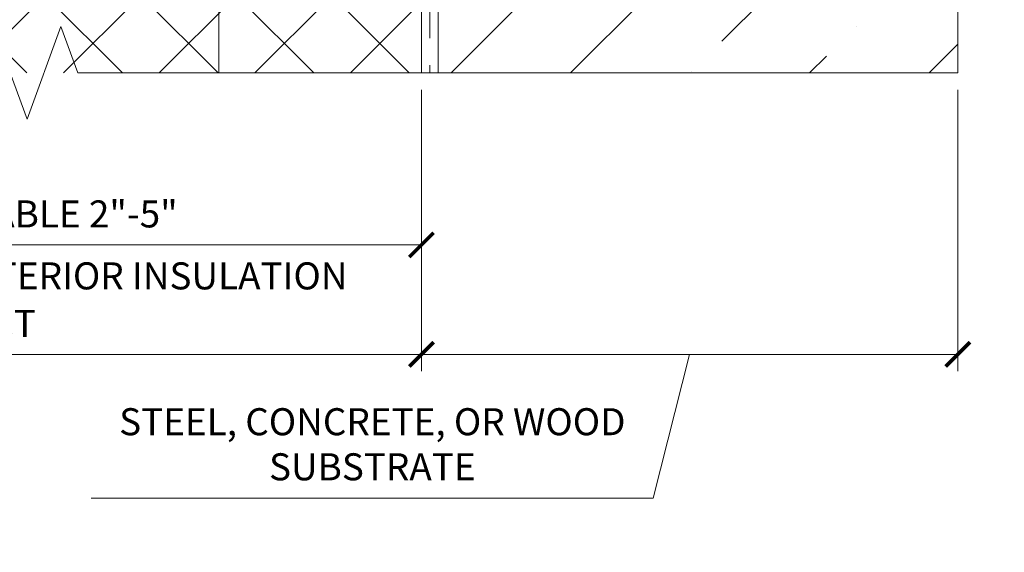
# Model space of a CAD drawing. Units: inches. Extents: x 80.7 to 91.6, y 32.4 to 45.2.
# Drawn here: x 87.9 to 91.6, y 32.4 to 34.3 of the extents above; entities that cross this region are included whole.
import ezdxf

# ---------------------------------------------------------------- set-up
doc = ezdxf.new("R2010")
doc.units = ezdxf.units.IN
doc.header["$MEASUREMENT"] = 0
doc.linetypes.add('HIDDEN', pattern=[0.375, 0.25, -0.125])
doc.layers.get('0').update_dxf_attribs({"lineweight": 0})
doc.layers.get('Defpoints').update_dxf_attribs({"lineweight": 0})
for name, color, linetype, lineweight in [('ALUM', 7, 'Continuous', 0), ('DIMENSION', 9, 'Continuous', 0), ('DIVISING', 1, 'Continuous', 0), ('HATCH', 8, 'Continuous', 0)]:
    doc.layers.add(name, color=color, linetype=linetype, lineweight=lineweight)
doc.styles.add('BORDER', font='GOTHIC.TTF')
doc.dimstyles.new('aprop', dxfattribs={"dimtxt": 0.1, "dimasz": 0.09, "dimexe": 0.0625, "dimexo": 0.0625, "dimgap": 0.062, "dimtad": 1, "dimdec": 4, "dimzin": 3, "dimdsep": 46, "dimlunit": 4, "dimtxsty": 'BORDER', "dimblk": 'ARCHTICK', "dimcen": 0.09, "dimclrd": 256, "dimclre": 256, "dimclrt": 256, "dimazin": 0, "dimtfac": 1, "dimtdec": 4, "dimtix": 1, "dimtmove": 2, "dimatfit": 2, "dimldrblk": 'ARCHTICK', "dimfxl": 1, "dimfrac": 2, "dimtolj": 1, "dimtzin": 0, "dimlwd": -1, "dimlwe": -1, "dimarcsym": 0})

# ---------------------------------------------------------------- blocks, each defined once
blk = doc.blocks.new('_ArchTick')
at = {"color": 0, "linetype": 'ByBlock', "const_width": 0.15}
blk.add_lwpolyline([(-0.5, -0.5), (0.5, 0.5)], dxfattribs=at)
blk = doc.blocks.new('*D22')
at = {"layer": 'Defpoints', "color": 0, "transparency": 16777216}
for p in [(84.8808, 34.1515), (89.4057, 34.1511), (89.4057, 33.1105)]:
    blk.add_point(p, dxfattribs=at)
at = {"layer": 'DIMENSION', "transparency": 16777216}
for p, q in [((84.8808, 34.089), (84.8808, 33.048)), ((89.4057, 34.0886), (89.4057, 33.048)), ((84.8808, 33.1105), (89.4057, 33.1105))]:
    blk.add_line(p, q, dxfattribs=at)
at = {"layer": 'DIMENSION', "transparency": 16777216, "xscale": 0.09, "yscale": 0.09, "zscale": 0.09, "rotation": 180}
blk.add_blockref('_ArchTick', (84.8808, 33.1105), dxfattribs=at)
at = {"layer": 'DIMENSION', "transparency": 16777216, "xscale": 0.09, "yscale": 0.09, "zscale": 0.09}
blk.add_blockref('_ArchTick', (89.4057, 33.1105), dxfattribs=at)
at = {"layer": 'DIMENSION', "transparency": 16777216, "insert": (87.1433, 33.225), "char_height": 0.1, "attachment_point": 5, "style": 'BORDER'}
blk.add_mtext('\\A1;DIM. VARIES PER PROJECT', dxfattribs=at)
blk = doc.blocks.new('*D23')
at = {"layer": 'Defpoints', "color": 0, "transparency": 16777216}
for p in [(86.4061, 34.1511), (89.4057, 34.1511), (89.4057, 33.5154)]:
    blk.add_point(p, dxfattribs=at)
at = {"layer": 'DIMENSION', "transparency": 16777216}
for p, q in [((86.4061, 34.0886), (86.4061, 33.4529)), ((89.4057, 34.0886), (89.4057, 33.4529)), ((86.4061, 33.5154), (89.4057, 33.5154))]:
    blk.add_line(p, q, dxfattribs=at)
at = {"layer": 'DIMENSION', "transparency": 16777216, "xscale": 0.09, "yscale": 0.09, "zscale": 0.09, "rotation": 180}
blk.add_blockref('_ArchTick', (86.4061, 33.5154), dxfattribs=at)
at = {"layer": 'DIMENSION', "transparency": 16777216, "xscale": 0.09, "yscale": 0.09, "zscale": 0.09}
blk.add_blockref('_ArchTick', (89.4057, 33.5154), dxfattribs=at)
at = {"layer": 'DIMENSION', "transparency": 16777216, "char_height": 0.1, "attachment_point": 5, "style": 'BORDER'}
for s, insert in [('\\A1;ADJUSTABLE 2"-5"', (87.9059, 33.6299)), ('\\A1;OPTIONAL FOR EXTERIOR INSULATION', (87.9059, 33.4008))]:
    blk.add_mtext(s, dxfattribs=dict(at, insert=insert))
blk = doc.blocks.new('*D24')
at = {"layer": 'Defpoints', "color": 0, "transparency": 16777216}
for p in [(89.4057, 34.1511), (91.3893, 34.1515), (91.3893, 33.1105)]:
    blk.add_point(p, dxfattribs=at)
at = {"layer": 'DIMENSION', "transparency": 16777216}
for p, q in [((89.4057, 34.0886), (89.4057, 33.048)), ((91.3893, 34.089), (91.3893, 33.048)), ((89.4057, 33.1105), (91.3893, 33.1105)), ((90.3975, 33.1105), (90.2632, 32.579)), ((90.2632, 32.579), (88.1851, 32.579))]:
    blk.add_line(p, q, dxfattribs=at)
at = {"layer": 'DIMENSION', "transparency": 16777216, "xscale": 0.09, "yscale": 0.09, "zscale": 0.09, "rotation": 180}
blk.add_blockref('_ArchTick', (89.4057, 33.1105), dxfattribs=at)
at = {"layer": 'DIMENSION', "transparency": 16777216, "xscale": 0.09, "yscale": 0.09, "zscale": 0.09}
blk.add_blockref('_ArchTick', (91.3893, 33.1105), dxfattribs=at)
at = {"layer": 'DIMENSION', "transparency": 16777216, "insert": (89.2242, 32.7781), "char_height": 0.1, "attachment_point": 5, "style": 'BORDER'}
blk.add_mtext('\\A1;STEEL, CONCRETE, OR WOOD\\PSUBSTRATE', dxfattribs=at)
blk = doc.blocks.new('*U51')
at = {"linetype": 'Continuous'}
blk.add_lwpolyline([(10.5817, 0), (5.2908, 0), (5.2283, 0.1717), (5.1033, -0.1717), (5.0408, 0), (-0.25, 0)], dxfattribs=at)
blk = doc.blocks.new('*U54')
at = {"linetype": 'Continuous'}
blk.add_lwpolyline([(6.5085, 0), (3.2542, 0), (3.1917, 0.1717), (3.0667, -0.1717), (3.0042, 0), (-0.25, 0)], dxfattribs=at)

msp = doc.modelspace()

# ---------------------------------------------------------------- hatches: boundary and pattern name
at = {"layer": 'DIMENSION'}
h = msp.add_hatch(dxfattribs=at)
h.set_pattern_fill('ANSI36', color=256, scale=2.5)
h.set_pattern_definition([(45, (-2.1812, -10.6993), (0.16572815, 0.6076699), [0.78125, -0.15625, 0, -0.15625])])
h.paths.add_polyline_path([(89.46818, 44.98323), (91.3893, 44.98323), (91.3893, 34.15154), (89.46818, 34.15154)])
at = {"layer": 'HATCH'}
h = msp.add_hatch(dxfattribs=at)
h.set_pattern_fill('ANSI37', color=256, scale=2, angle=270, style=0)
h.set_pattern_definition([(45, (86.07, 37.79568), (0.176777, -0.176777), []), (315, (86.07, 37.79568), (-0.176777, -0.176777), [])])
h.paths.add_polyline_path([(86.99608, 39.04), (89.40568, 39.04), (89.40568, 40.70526), (86.49308, 40.70526), (86.49308, 34.15154), (89.40568, 34.15154), (89.40568, 35.04), (86.99608, 35.04)])

# ---------------------------------------------------------------- linework, layer by layer
at = {"linetype": 'HIDDEN', "ltscale": 0.5}
msp.add_lwpolyline([(89.43693, 40.70526), (89.43693, 34.15113)], dxfattribs=at)
at = {"color": 9}
msp.add_lwpolyline([(89.40568, 37.79568), (89.40568, 34.15154)], dxfattribs=at)
at = {"layer": 'ALUM'}
msp.add_line((88.65608, 37.79568), (88.65608, 34.15154), dxfattribs=at)
at = {"layer": 'DIMENSION'}
msp.add_lwpolyline([(89.46818, 34.15154), (89.46818, 43.01939), (81.44145, 43.01939)], dxfattribs=at)

# ---------------------------------------------------------------- block references
at = {"layer": 'DIVISING'}
for name, p, rotation in [('*U51', (91.3893, 34.40154), 90), ('*U54', (91.1393, 34.15154), 180)]:
    msp.add_blockref(name, p, dxfattribs=dict(at, rotation=rotation))

# ---------------------------------------------------------------- dimensions: what is measured, and where the dimension line sits
at = {"layer": 'DIMENSION'}
for base, p1, text, picture, middle in [((89.40568, 33.11046), (84.88082, 34.15154), 'DIM. VARIES PER PROJECT', '*D22', (87.14325, 33.22498)), ((89.40568, 33.51536), (86.40608, 34.15113), 'ADJUSTABLE 2"-5"\\XOPTIONAL FOR EXTERIOR INSULATION', '*D23', (87.90588, 33.51536))]:
    dim = msp.add_linear_dim(base=base, p1=p1, p2=(89.40568, 34.15113), text=text, dimstyle='aprop', override={"dimpost": ''}, dxfattribs=at)
    dim.commit()
    dim.dimension.update_dxf_attribs({"geometry": picture, "text_midpoint": middle})
dim = msp.add_linear_dim(base=(91.3893, 33.11046), p1=(89.40568, 34.15113), p2=(91.3893, 34.15154), text='STEEL, CONCRETE, OR WOOD\\PSUBSTRATE', dimstyle='aprop', override={"dimtmove": 1}, dxfattribs=at)
dim.commit()
dim.dimension.update_dxf_attribs({"geometry": '*D24', "text_midpoint": (90.20121, 32.57903), "dimtype": 160})

# ---------------------------------------------------------------- leaders
msp.add_leader([(89.09318, 35.25039), (83.84746, 33.61861), (83.65502, 33.61861)], dimstyle='aprop', override={"dimasz": 0.18, "dimtad": 0}, dxfattribs=at)

doc.saveas('drawing.dxf')
